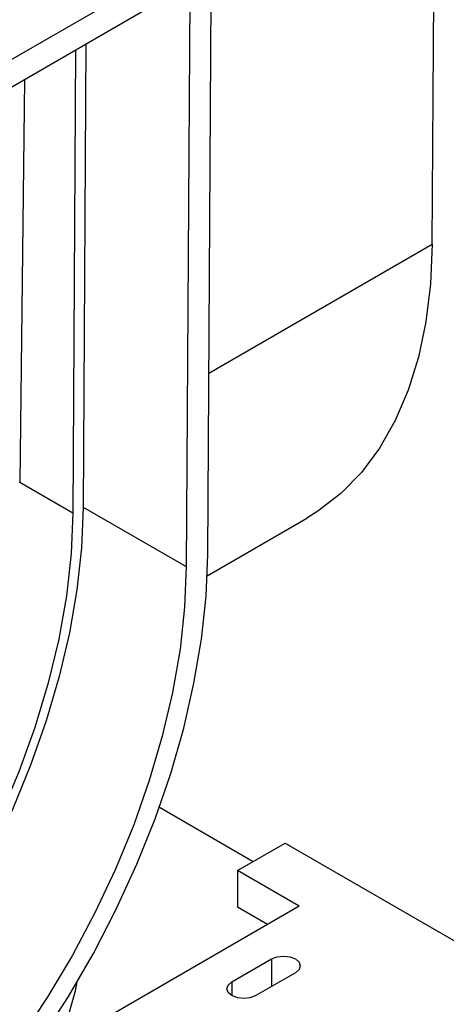
# Model space of a CAD drawing. Units: millimetres. Extents: x 70 to 4130, y 70 to 2900.
# Drawn here: x 3100 to 3138, y 2062 to 2149 of the extents above; entities that cross this region are included whole.
import ezdxf

# ---------------------------------------------------------------- set-up
doc = ezdxf.new("R2010")
doc.units = ezdxf.units.MM
doc.header["$LTSCALE"] = 10
doc.layers.add('HAURATON_PRODUCT_CONTOUR', color=7, linetype='Continuous', lineweight=25)

msp = doc.modelspace()

# ---------------------------------------------------------------- linework, layer by layer
at = {"layer": 'HAURATON_PRODUCT_CONTOUR'}
for p, q in [((3136.669, 2129.302), (3137.004, 2184.523)), ((3116.658, 2101.666), (3117.045, 2165.887)), ((3115.135, 2164.785), (3114.749, 2100.579)), ((3079.536, 2134.435), (3111.328, 2152.789)), ((3079.536, 2131.985), (3111.314, 2150.331)), ((3105.805, 2147.15), (3105.556, 2105.886)), ((3104.886, 2146.62), (3104.637, 2105.362)), ((3100.333, 2143.991), (3099.899, 2108.098)), ((3116.755, 2117.806), (3136.669, 2129.302)), ((3099.899, 2108.098), (3104.637, 2105.362)), ((3105.556, 2105.886), (3114.749, 2100.579)), ((3116.612, 2099.764), (3125.484, 2104.886)), ((3112.351, 2079.142), (3120.724, 2074.308)), ((3119.31, 2073.492), (3123.553, 2075.941)), ((3123.553, 2075.941), (3147.984, 2061.838)), ((3124.826, 2070.308), (3119.31, 2073.492)), ((3119.31, 2073.492), (3119.31, 2070.226)), ((3124.826, 2070.308), (3106.441, 2059.695)), ((3121.997, 2068.675), (3119.31, 2070.226)), ((3118.815, 2063.573), (3122.351, 2065.614)), ((3122.351, 2065.614), (3122.351, 2063.164)), ((3124.472, 2064.389), (3120.937, 2062.348)), ((3118.815, 2063.573), (3118.815, 2062.348))]:
    msp.add_line(p, q, dxfattribs=at)
at = {"layer": 'HAURATON_PRODUCT_CONTOUR', "flags": 128}
for points in [[(3136.669, 2129.302), (3136.518, 2125.766), (3136.109, 2122.404), (3135.446, 2119.241), (3134.532, 2116.297), (3133.374, 2113.592), (3131.98, 2111.146), (3130.36, 2108.973), (3128.523, 2107.089), (3126.484, 2105.507), (3125.484, 2104.886)], [(3105.556, 2105.886), (3105.405, 2102.263), (3104.996, 2098.519), (3104.333, 2094.68), (3103.418, 2090.773), (3102.26, 2086.827), (3100.867, 2082.87), (3099.248, 2078.929), (3097.415, 2075.034), (3095.381, 2071.212), (3093.161, 2067.489), (3090.77, 2063.894), (3088.226, 2060.45)], [(3104.637, 2105.362), (3104.482, 2101.732), (3104.062, 2097.977), (3103.379, 2094.125), (3102.44, 2090.207), (3101.25, 2086.251), (3099.819, 2082.288), (3098.157, 2078.347), (3096.278, 2074.458), (3094.195, 2070.65), (3091.924, 2066.952), (3089.483, 2063.392), (3086.889, 2059.997), (3084.162, 2056.792), (3081.323, 2053.802), (3078.393, 2051.049), (3075.395, 2048.554), (3072.35, 2046.336), (3069.283, 2044.411)], [(3078.475, 2035.838), (3081.614, 2037.799), (3084.732, 2040.046), (3087.808, 2042.563), (3090.82, 2045.333), (3093.749, 2048.337), (3096.574, 2051.555), (3099.277, 2054.965), (3101.839, 2058.544), (3104.243, 2062.268), (3106.472, 2066.111), (3108.512, 2070.048), (3110.349, 2074.052), (3111.969, 2078.096), (3113.363, 2082.152), (3114.521, 2086.193), (3115.435, 2090.192), (3116.098, 2094.121), (3116.507, 2097.955), (3116.658, 2101.666)], [(3114.749, 2100.579), (3114.598, 2096.956), (3114.189, 2093.212), (3113.525, 2089.373), (3112.611, 2085.467), (3111.453, 2081.521), (3110.059, 2077.563), (3108.44, 2073.623), (3106.607, 2069.727), (3104.573, 2065.905), (3102.353, 2062.183), (3099.962, 2058.587)], [(3122.351, 2065.614), (3122.838, 2065.801), (3123.412, 2065.867), (3123.986, 2065.801), (3124.472, 2065.614), (3124.797, 2065.333), (3124.912, 2065.001), (3124.797, 2064.67), (3124.472, 2064.389)], [(3104.341, 2060.907), (3104.874, 2062.776), (3105.026, 2063.57)], [(3120.937, 2062.348), (3120.45, 2062.16), (3119.876, 2062.094), (3119.302, 2062.16), (3118.815, 2062.348), (3118.49, 2062.629), (3118.376, 2062.96), (3118.49, 2063.292), (3118.815, 2063.573)]]:
    msp.add_lwpolyline(points, dxfattribs=at)
at = {"layer": 'HAURATON_PRODUCT_CONTOUR'}
msp.add_ellipse((3064.546, 2087.972), major_axis=(25.258, 43.152), ratio=0.573337, start_param=5.493609, end_param=5.494167, dxfattribs=at)

doc.saveas('drawing.dxf')
